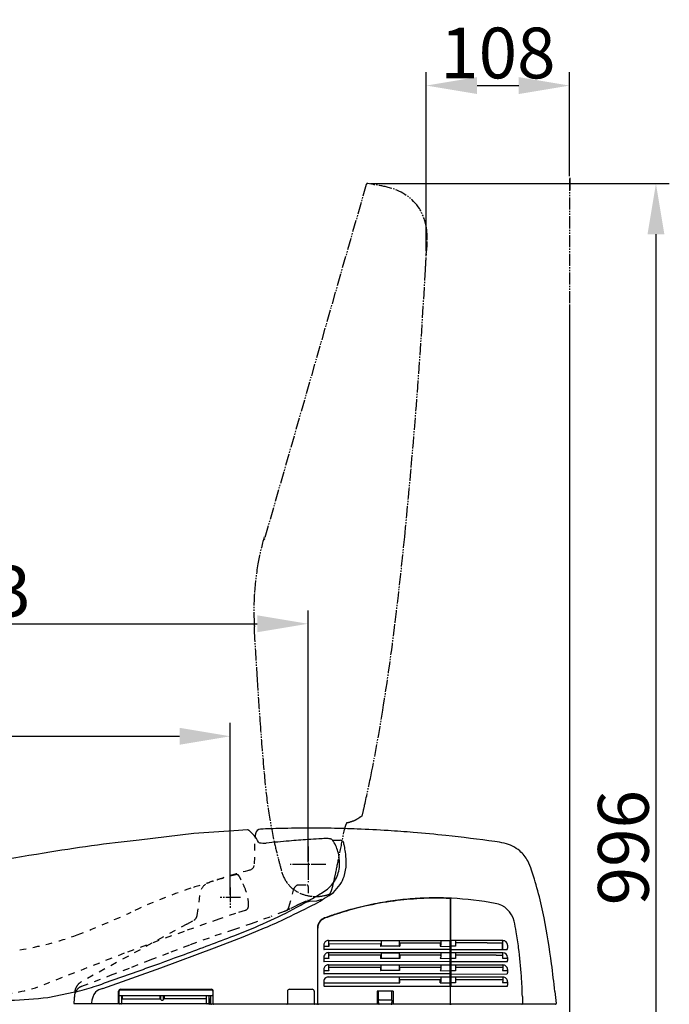
# Model space of a CAD drawing. Units: millimetres. Extents: x 0 to 4200, y 0 to 4200.
# Drawn here: x 2889 to 3375, y 1463 to 2200 of the extents above; entities that cross this region are included whole.
import ezdxf

# ---------------------------------------------------------------- set-up
doc = ezdxf.new("R2010")
doc.units = ezdxf.units.MM
doc.header["$MEASUREMENT"] = 0
for name, pattern in [('CENTER_DASH_DASH', [14, 9, -1, 1, -1, 1, -1]), ('DASH_CENTER', [14, 11, -1, 1, -1]), ('Dashed', [10, 5, -5])]:
    doc.linetypes.add(name, pattern=pattern)
for name, color, linetype in [('1', 7, 'Continuous'), ('4', 7, 'Continuous'), ('Default', 18, 'Continuous')]:
    doc.layers.add(name, color=color, linetype=linetype)
doc.styles.add('Arial', font='txt')
doc.dimstyles.new('Standard (TOTO)', dxfattribs={"dimscale": 2, "dimtxt": 38, "dimasz": 38, "dimexe": 10, "dimexo": 2, "dimgap": 5, "dimtad": 1, "dimtoh": 1, "dimdec": 0, "dimzin": 1, "dimdsep": 46, "dimtxsty": 'Arial', "dimcen": 20, "dimadec": 0, "dimazin": 1, "dimtfac": 1, "dimtdec": 4, "dimtix": 1, "dimtofl": 0, "dimtmove": 1, "dimatfit": 3, "dimfxl": 0, "dimtolj": 1, "dimtzin": 1, "dimarcsym": 0})

# ---------------------------------------------------------------- blocks, each defined once
blk = doc.blocks.new('*D1')
at = {"layer": 'Default', "color": 0, "lineweight": -2}
for p, q in [((2602.8, 1473.04), (2602.8, 1673.51)), ((3046.2, 1544.65), (3046.2, 1673.51)), ((2640.8, 1663.51), (3008.2, 1663.51))]:
    blk.add_line(p, q, dxfattribs=at)
at = {"layer": 'Default', "color": 0}
for points in [[(2640.8, 1669.84), (2640.8, 1657.17), (2602.8, 1663.51)], [(3008.2, 1657.17), (3008.2, 1669.84), (3046.2, 1663.51)]]:
    blk.add_solid(points, dxfattribs=at)
at = {"layer": 'Defpoints', "color": 0}
for p in [(3046.2, 1663.51), (3046.2, 1542.65), (2602.8, 1471.04)]:
    blk.add_point(p, dxfattribs=at)
at = {"layer": 'Default', "color": 0, "insert": (2824.5, 1687.83), "char_height": 38, "attachment_point": 5, "style": 'Arial'}
blk.add_mtext('\\A1;445', dxfattribs=at)
blk = doc.blocks.new('*D2')
at = {"layer": 'Default', "color": 0, "lineweight": -2}
for p, q in [((2602.8, 1473.04), (2602.8, 1757.76)), ((3104.45, 1569.59), (3104.45, 1757.76)), ((2640.8, 1747.76), (3066.45, 1747.76))]:
    blk.add_line(p, q, dxfattribs=at)
at = {"layer": 'Default', "color": 0}
for points in [[(2640.8, 1754.09), (2640.8, 1741.43), (2602.8, 1747.76)], [(3066.45, 1741.43), (3066.45, 1754.09), (3104.45, 1747.76)]]:
    blk.add_solid(points, dxfattribs=at)
at = {"layer": 'Defpoints', "color": 0}
for p in [(3104.45, 1747.76), (3104.45, 1567.59), (2602.8, 1471.04)]:
    blk.add_point(p, dxfattribs=at)
at = {"layer": 'Default', "color": 0, "insert": (2853.63, 1772.18), "char_height": 38, "attachment_point": 5, "style": 'Arial'}
blk.add_mtext('\\A1;503', dxfattribs=at)
blk = doc.blocks.new('*D3')
at = {"layer": 'Default', "color": 0, "lineweight": -2}
for p, q in [((3192.97, 2027.02), (3192.97, 2160.79)), ((3300.14, 2082.88), (3300.14, 2160.79)), ((3230.97, 2150.79), (3262.14, 2150.79))]:
    blk.add_line(p, q, dxfattribs=at)
at = {"layer": 'Default', "color": 0}
for points in [[(3230.97, 2157.13), (3230.97, 2144.46), (3192.97, 2150.79)], [(3262.14, 2144.46), (3262.14, 2157.13), (3300.14, 2150.79)]]:
    blk.add_solid(points, dxfattribs=at)
at = {"layer": 'Defpoints', "color": 0}
for p in [(3300.14, 2150.79), (3300.14, 2080.88), (3192.97, 2025.02)]:
    blk.add_point(p, dxfattribs=at)
at = {"layer": 'Default', "color": 0, "insert": (3246.55, 2175.19), "char_height": 38, "attachment_point": 5, "style": 'Arial'}
blk.add_mtext('\\A1;108', dxfattribs=at)
blk = doc.blocks.new('*D4')
at = {"layer": 'Default', "color": 0, "lineweight": -2}
for p, q in [((3151.19, 2077.43), (3374.91, 2077.43)), ((3364.91, 2039.43), (3364.91, 1120.77)), ((3302.14, 1082.77), (3374.91, 1082.77))]:
    blk.add_line(p, q, dxfattribs=at)
at = {"layer": 'Default', "color": 0}
for points in [[(3371.24, 2039.43), (3358.58, 2039.43), (3364.91, 2077.43)], [(3358.58, 1120.77), (3371.24, 1120.77), (3364.91, 1082.77)]]:
    blk.add_solid(points, dxfattribs=at)
at = {"layer": 'Defpoints', "color": 0}
for p in [(3149.19, 2077.43), (3300.14, 1082.77), (3364.91, 1082.77)]:
    blk.add_point(p, dxfattribs=at)
at = {"layer": 'Default', "color": 0, "insert": (3340.51, 1580.1), "char_height": 38, "attachment_point": 5, "rotation": 90, "style": 'Arial'}
blk.add_mtext('\\A1;996', dxfattribs=at)

msp = doc.modelspace()

# ---------------------------------------------------------------- linework, layer by layer
at = {"layer": '1', "color": 0, "linetype": 'CENTER_DASH_DASH'}
for p, q in [((3300.41, 2081.59), (3300.4, 2072.11)), ((3148.04, 2076.72), (3071.56, 1810.53)), ((3153.07, 2076.67), (3149.19, 2077.43)), ((3143.72, 1603.25), (3145.05, 1604.29))]:
    msp.add_line(p, q, dxfattribs=at)
at = {"layer": '1', "color": 0, "linetype": 'Continuous'}
for p, q in [((3059.19, 1593.49), (3048.9, 1592.78)), ((3060.07, 1593.01), (3059.37, 1593.44)), ((3018.86, 1590.61), (2978.02, 1585.8)), ((3122.67, 1585.79), (3128.41, 1585.79)), ((3110.91, 1540.38), (3114.78, 1541.53)), ((3211.12, 1541.54), (3211.12, 1510.97)), ((3211.16, 1511.08), (3211.16, 1541.53)), ((3211.93, 1542.18), (3211.65, 1542.19)), ((3105.56, 1540.01), (3110.91, 1540.38)), ((3105.56, 1540.01), (3105.56, 1539.94)), ((3055.8, 1513.29), (3071.82, 1520)), ((3111.5, 1519.9), (3111.5, 1463.3)), ((3111.65, 1463.3), (3111.65, 1519.7)), ((3034.41, 1505.11), (3055.8, 1513.29)), ((2994.11, 1490.18), (3034.41, 1505.11)), ((3116.24, 1507.09), (3116.24, 1504.4)), ((3120.03, 1506.16), (3116.54, 1506.17)), ((3119.74, 1510.58), (3119.73, 1506.99)), ((3119.74, 1510.58), (3210.66, 1510.58)), ((3120.03, 1508.02), (3120.03, 1506.16)), ((3158.76, 1507.88), (3120.03, 1508.02)), ((3158.76, 1507.88), (3158.76, 1506.21)), ((3173.03, 1506.23), (3158.76, 1506.21)), ((3159.06, 1510.25), (3159.06, 1507.05)), ((3172.73, 1510.25), (3172.73, 1507.07)), ((3173.03, 1508.58), (3173.03, 1506.23)), ((3173.03, 1508.58), (3173.04, 1508.58)), ((3203.47, 1508.58), (3173.04, 1508.58)), ((3203.47, 1508.58), (3203.47, 1506.33)), ((3203.47, 1506.33), (3210.66, 1506.17)), ((3203.77, 1510.24), (3203.77, 1507.18)), ((3210.66, 1510.26), (3210.66, 1476.41)), ((3211.62, 1476.34), (3211.64, 1510.15)), ((3250.35, 1510.47), (3211.63, 1510.47)), ((3214.71, 1506.26), (3211.64, 1506.24)), ((3214.72, 1510.47), (3214.71, 1506.26)), ((3238.62, 1508.74), (3214.71, 1508.75)), ((3238.62, 1508.74), (3249.99, 1508.71)), ((3249.99, 1510.1), (3250.35, 1510.47)), ((3249.99, 1510.1), (3249.99, 1508.71)), ((3250.03, 1508.47), (3250.03, 1503.89)), ((3250.03, 1503.89), (3250.03, 1508.47)), ((3253.84, 1506.98), (3253.84, 1504.89)), ((3116.24, 1497.99), (3116.24, 1495.31)), ((3210.67, 1503.82), (3116.54, 1503.74)), ((3120.03, 1497.06), (3116.54, 1497.07)), ((3119.74, 1501.48), (3119.73, 1497.89)), ((3119.74, 1501.48), (3210.66, 1501.48)), ((3120.03, 1497.06), (3120.03, 1499.48)), ((3158.76, 1499.47), (3120.03, 1499.48)), ((3158.76, 1499.47), (3158.76, 1497.11)), ((3173.03, 1497.13), (3158.76, 1497.11)), ((3159.06, 1501.16), (3159.06, 1497.95)), ((3172.73, 1501.15), (3172.73, 1497.97)), ((3173.03, 1499.49), (3173.03, 1497.13)), ((3173.03, 1499.49), (3173.04, 1499.49)), ((3203.47, 1499.49), (3173.04, 1499.49)), ((3203.47, 1497.23), (3210.66, 1497.07)), ((3203.77, 1501.14), (3203.77, 1498.08)), ((3211.63, 1503.71), (3242.94, 1503.77)), ((3214.71, 1497.09), (3211.63, 1497.07)), ((3244.3, 1501.37), (3211.64, 1501.37)), ((3214.72, 1501.37), (3214.71, 1497.09)), ((3245.35, 1499.64), (3214.71, 1499.65)), ((3242.94, 1503.77), (3250.03, 1503.89)), ((3250.34, 1501.37), (3244.3, 1501.37)), ((3245.35, 1499.64), (3250.03, 1499.63)), ((3250.07, 1503.9), (3250.03, 1503.89)), ((3250.03, 1501.03), (3250.05, 1497.25)), ((3250.05, 1497.25), (3253.54, 1497.32)), ((3250.12, 1503.9), (3250.07, 1503.9)), ((3250.12, 1503.9), (3253.51, 1503.9)), ((3253.84, 1497.87), (3253.84, 1495.5)), ((2950.81, 1474.63), (2994.11, 1490.18)), ((3210.66, 1494.72), (3116.54, 1494.65)), ((3119.72, 1492.37), (3210.66, 1492.37)), ((3119.72, 1492.37), (3119.72, 1488.78)), ((3158.74, 1490.36), (3120.02, 1490.37)), ((3120.02, 1487.95), (3120.02, 1490.37)), ((3158.74, 1490.36), (3158.74, 1488)), ((3159.04, 1492.04), (3159.04, 1488.84)), ((3172.72, 1492.04), (3172.72, 1488.86)), ((3173.02, 1490.38), (3173.02, 1488.02)), ((3173.02, 1490.38), (3173.02, 1490.38)), ((3203.46, 1490.38), (3173.02, 1490.38)), ((3203.76, 1492.03), (3203.76, 1488.97)), ((3249.39, 1494.64), (3211.63, 1494.58)), ((3211.63, 1492.26), (3228.85, 1492.26)), ((3214.72, 1492.26), (3214.71, 1487.94)), ((3214.71, 1490.55), (3250.35, 1490.54)), ((3228.85, 1492.26), (3250.35, 1492.26)), ((3253.54, 1494.71), (3249.39, 1494.64)), ((3250.35, 1492.26), (3250.35, 1488.92)), ((3116.23, 1488.88), (3116.23, 1486.2)), ((3120.02, 1487.95), (3116.52, 1487.96)), ((3210.65, 1485.61), (3116.52, 1485.54)), ((3119.73, 1483.27), (3210.66, 1483.27)), ((3173.02, 1488.02), (3158.74, 1488)), ((3172.73, 1483.27), (3172.73, 1479.64)), ((3203.46, 1488.12), (3210.64, 1487.96)), ((3203.77, 1483.27), (3203.77, 1479.68)), ((3250.35, 1483.16), (3211.62, 1483.16)), ((3214.71, 1487.94), (3211.63, 1487.92)), ((3211.63, 1485.46), (3253.54, 1485.52)), ((3214.72, 1483.16), (3214.72, 1478.8)), ((3250.05, 1488.05), (3253.54, 1488.06)), ((3250.35, 1483.16), (3250.35, 1479.77)), ((3253.84, 1488.77), (3253.84, 1486.23)), ((3116.24, 1479.78), (3116.24, 1477.07)), ((3116.54, 1478.8), (3141.15, 1478.8)), ((3116.54, 1476.41), (3210.66, 1476.41)), ((3141.15, 1478.8), (3167.22, 1478.81)), ((3167.22, 1478.81), (3173.03, 1478.81)), ((3173.03, 1478.81), (3173.03, 1481.27)), ((3173.03, 1481.27), (3203.47, 1481.27)), ((3203.47, 1478.84), (3203.47, 1481.27)), ((3203.47, 1478.84), (3210.66, 1478.84)), ((3211.16, 1463.3), (3211.16, 1476.12)), ((3214.72, 1478.8), (3211.63, 1478.79)), ((3211.63, 1476.34), (3253.54, 1476.4)), ((3214.72, 1481.45), (3250.35, 1481.46)), ((3253.54, 1478.91), (3250.05, 1478.91)), ((3253.84, 1479.66), (3253.84, 1477.1)), ((2909.64, 1467.97), (2929.71, 1472.02)), ((2929.69, 1471.82), (2928.99, 1463.84)), ((2929.6, 1470.11), (2929.27, 1466.97)), ((2929.71, 1472.02), (2930.44, 1472.16)), ((2930.44, 1472.16), (2933.41, 1472.76)), ((2962.53, 1463.79), (2962.53, 1472.57)), ((2962.83, 1472.58), (2962.83, 1469.88)), ((2962.83, 1469.59), (2962.83, 1463.6)), ((2963.33, 1469.38), (3032.7, 1469.38)), ((2963.83, 1473.58), (3032.2, 1473.58)), ((2964.04, 1474.08), (3032, 1474.08)), ((2964.83, 1469.38), (2964.83, 1463.6)), ((2965.33, 1469.38), (2965.33, 1466.79)), ((2993.77, 1467.29), (2993.77, 1469.38)), ((2994.27, 1466.29), (2994.27, 1469.38)), ((2996.27, 1466.29), (2996.27, 1469.38)), ((2996.77, 1469.38), (2996.77, 1467.29)), ((3028.51, 1463.6), (3028.51, 1469.38)), ((3030.5, 1463.6), (3030.5, 1469.38)), ((3031.69, 1463.3), (3031.69, 1469.38)), ((3033.2, 1472.58), (3033.2, 1469.88)), ((3033.5, 1463.3), (3033.5, 1472.58)), ((3088.99, 1472.58), (3088.99, 1463.3)), ((3090.49, 1474.08), (3107.56, 1474.08)), ((3109.05, 1472.7), (3109.05, 1463.3)), ((3156.06, 1472.68), (3156.06, 1462.8)), ((3168.04, 1472.68), (3156.06, 1472.68)), ((3157.06, 1466.69), (3157.06, 1472.68)), ((3167.04, 1466.69), (3167.04, 1472.68)), ((3168.04, 1472.68), (3168.04, 1462.8)), ((3264.87, 1468.54), (3264.92, 1463.3)), ((3289.2, 1472.32), (3290.16, 1463.35)), ((2929.49, 1463.3), (2962.03, 1463.3)), ((3030, 1463.1), (2963.33, 1463.1)), ((3027.21, 1463.1), (2963.33, 1463.1)), ((2965.33, 1466.79), (2994.27, 1466.79)), ((2994.77, 1465.94), (2995.77, 1465.94)), ((3028.51, 1466.79), (2996.31, 1466.79)), ((3030.7, 1466.79), (3031.69, 1466.79)), ((3030.7, 1466.79), (3030.7, 1463.3)), ((3289.66, 1462.8), (3031.2, 1462.8)), ((3167.49, 1465.81), (3156.91, 1465.81)), ((3157.21, 1464.21), (3157.21, 1463.29)), ((3157.56, 1466.19), (3166.54, 1466.19)), ((3167.19, 1463.29), (3167.19, 1464.21))]:
    msp.add_line(p, q, dxfattribs=at)
at = {"layer": '1', "color": 0, "linetype": 'Dashed'}
for p, q in [((3064.37, 1568), (3064.77, 1587.29)), ((3090.15, 1535.6), (3093.79, 1549.17)), ((3097.65, 1552.13), (3103.56, 1552.13)), ((3104.56, 1551.13), (3104.56, 1540.93)), ((3021.39, 1529.38), (3023.8, 1546.56)), ((3095.95, 1536.82), (3091.04, 1534.45)), ((3101.74, 1539.42), (3098.99, 1538.21)), ((3104.6, 1540.77), (3104.56, 1540.93)), ((3037.58, 1526.52), (3011.57, 1517.4)), ((3050.2, 1530.83), (3037.58, 1526.52)), ((3057.24, 1533.05), (3050.2, 1530.83)), ((3062, 1523.39), (3076.6, 1528.54)), ((3086.54, 1532.39), (3076.6, 1528.54)), ((3013.74, 1522.91), (2934.84, 1479.71)), ((3013.74, 1522.91), (3018.84, 1525.7)), ((3048.74, 1518.77), (3062, 1523.39)), ((3011.57, 1517.4), (2966.81, 1500.97)), ((3016.41, 1507.56), (3034.85, 1514.22)), ((3034.85, 1514.22), (3048.74, 1518.77)), ((3001.95, 1502.03), (3016.41, 1507.56)), ((2966.81, 1500.97), (2910.12, 1478.78)), ((2986.3, 1495.99), (3001.95, 1502.03)), ((2956.62, 1484.56), (2972.56, 1490.7)), ((2972.56, 1490.7), (2986.3, 1495.99)), ((2944.46, 1479.89), (2956.62, 1484.56)), ((2935.1, 1476.31), (2944.46, 1479.89))]:
    msp.add_line(p, q, dxfattribs=at)
at = {"layer": '1', "color": 0, "linetype": 'DASH_CENTER'}
for p, q in [((3104.45, 1580.99), (3104.45, 1554.2)), ((3117.85, 1567.59), (3091.06, 1567.59)), ((3046.2, 1550.33), (3046.2, 1534.96)), ((3046.2, 1550.33), (3046.2, 1534.96)), ((3053.89, 1542.65), (3038.52, 1542.65))]:
    msp.add_line(p, q, dxfattribs=at)
at = {"layer": '1', "color": 0, "linetype": 'CENTER_DASH_DASH'}
for centre, radius, start, end in [((3149, 2076.45), 0.998, 78.94907, 163.97274), ((3144.76, 2001.9), 75.23, 73.51835, 83.65744), ((3156.68, 2037.69), 37.55, 34.00894, 75.47694), ((3153.03, 2037.86), 40.54, 7.86685, 30.91821), ((3122.15, 2035.06), 71.53, 0.36134, 6.70504), ((3122.15, 2035.06), 71.53, 351.93778, 0.36134), ((418.8, 2163.76), 2777.64, 356.89106, 357.13697), ((-1403.05, 2269.91), 4602.57, 354.95383, 356.80169), ((-684.85, 2202.21), 3881.2, 354.24425, 355.01673), ((3263.49, 1757.83), 199.62, 163.97003, 169.55818), ((486.56, 2079.74), 2703.42, 352.97211, 354.33688), ((3263.49, 1757.83), 199.62, 169.55825, 176.37632), ((3263.5, 1757.83), 199.63, 176.37643, 181.79671), ((3263.43, 1757.83), 199.56, 181.79659, 183.47028), ((1466.7, 1955.25), 1715.41, 350.86911, 353.09344), ((3103.23, 1741.25), 39.25, 173.42234, 177.13753), ((12370.8, 2291.03), 9322.88, 183.368691, 183.593795), ((6054.67, 1894.43), 2994.31, 183.59554, 184.19791), ((1956.03, 1875.56), 1219.64, 348.61108, 350.91776), ((5100.35, 1819.08), 2037.04, 184.04903, 185.16285), ((3464.83, 1666.89), 394.49, 184.52455, 188.42356), ((2125.27, 1841.29), 1046.96, 347.34231, 348.62037), ((3439.91, 1663.22), 369.3, 188.42607, 192.28034), ((2171.45, 1830.9), 999.63, 346.89735, 347.34362), ((3127.75, 1626.98), 28.8, 284.76558, 294.56747), ((3133.13, 1615.99), 16.57, 293.44076, 309.73215), ((-3607.23, 2912.43), 6866.75, 348.781108, 348.927207), ((3150.46, 1590.54), 19.03, 163.68469, 170.66401), ((3144.01, 1592.71), 12.24, 153.70466, 164.9733), ((3135.61, 1596.87), 2.86, 139.07691, 153.82091), ((3126.8, 1630.47), 32.42, 281.84538, 284.81482), ((3439.91, 1663.22), 369.3, 192.28034, 194.38935), ((3439.91, 1663.22), 369.3, 194.38934, 195.99491), ((1965.1, 1810.84), 1186.58, 347.92436, 348.60696), ((3108.13, 1568.11), 24.15, 195.99488, 221.95535), ((2451.45, 1706.51), 689.17, 347.26268, 347.94774), ((3108.13, 1568.11), 24.15, 221.9553, 247.41032), ((3102.77, 1554.54), 20.34, 341.07454, 347.0143), ((2626.91, 1667.21), 509.36, 346.69299, 347.22269), ((3110.35, 1573.46), 29.94, 247.41029, 265.86114), ((3110.35, 1573.46), 29.94, 265.86065, 284.01233), ((3112.67, 1565.71), 21.87, 283.02317, 290.34999), ((3119.78, 1546.56), 1.44, 290.22988, 343.60824), ((3119.4, 1547.58), 2.27, 321.06634, 330.37633), ((3112.34, 1551.26), 10.23, 331.96809, 341.05373)]:
    msp.add_arc(centre, radius, start, end, dxfattribs=at)
at = {"layer": '1', "color": 0, "linetype": 'Continuous'}
for centre, radius, start, end in [((3208.78, -832.39), 2430.43, 93.77172, 94.48158), ((3059.18, 1593.15), 0.341, 56.50012, 87.65624), ((3034.37, 1560.87), 41.15, 47.50465, 51.35386), ((3069.05, 1589.95), 3.99, 92.3394, 172.23114), ((3107.24, 657.24), 937.48, 91.4174, 92.34413), ((3106.57, 687.21), 907.51, 90.08964, 91.42216), ((3106.54, 699.44), 895.28, 89.02011, 90.08898), ((3106.38, 693.22), 901.49, 87.779, 89.01679), ((3105.05, 662.69), 932.06, 86.34907, 87.76967), ((3101.23, 605.4), 989.47, 85.24566, 86.33974), ((3088.11, 532.98), 1058.56, 95.96982, 99.86604), ((3051.79, 1579.15), 15.92, 39.63569, 49.3011), ((3016.29, 1554.06), 59.35, 30.61218, 36.4235), ((3114, 1583.44), 49.41, 171.79377, 174.67471), ((3186.23, 402.37), 1186.58, 93.95436, 94.63696), ((3152.2, 898.62), 689.17, 93.29268, 93.97774), ((3141.52, 1078.11), 509.36, 92.72299, 93.25269), ((3118.4, 1566.58), 20.34, 87.10454, 93.0443), ((3118.91, 1576.68), 10.23, 77.99809, 87.08373), ((3120.51, 1584.48), 2.27, 67.09869, 76.40633), ((3121.37, 1585.13), 1.43, 35.99492, 89.37745), ((3104.96, 1572.96), 21.87, 29.19098, 36.51779), ((3127.54, 1581.11), 4.76, 55.96663, 79.42382), ((3092.92, 510.77), 1084.47, 83.92622, 85.22244), ((3070.96, 315.22), 1281.25, 82.2234, 83.87515), ((3068.57, 1585.33), 1.59, 221.06063, 252.54527), ((3071.53, 1599.11), 15.67, 257.31868, 275.92305), ((3160.16, 715.61), 872.25, 94.59396, 95.72541), ((3098.13, 1568.64), 29.94, 11.89065, 30.04233), ((3129.27, 1583.45), 1.86, 22.99247, 59.71961), ((3058.81, 1565.31), 74.59, 12.41354, 14.6548), ((-121.62, 1029.56), 3299.74, 9.54504, 9.62628), ((3236.11, 1518.13), 67.06, 76.89293, 82.96497), ((3244.85, 1555.94), 28.25, 50.1421, 76.75553), ((3255.19, -696.8), 2299.25, 98.71675, 100.9974), ((3098.13, 1568.64), 29.94, 353.44029, 11.89114), ((3061.44, 1568.28), 71.5, 1.55231, 6.78828), ((3246.3, 1558.15), 25.62, 28.16937, 49.46451), ((3103.88, 1567.98), 24.15, 327.98529, 353.44032), ((3106.11, 1567.81), 26.89, 339.84386, 0.06947), ((3080.4, 1567.03), 52.6, 0.87638, 3.46686), ((3226.33, 1548.31), 47.88, 18.07289, 27.27419), ((3105.33, 1567.19), 27.42, 327.70409, 341.61263), ((2981.08, 1467.84), 306, 11.27199, 18.15115), ((3103.88, 1567.98), 24.15, 302.02488, 327.98534), ((3070.8, 1595.11), 71.72, 317.29535, 323.58362), ((2920.85, 1860.6), 369.3, 298.31034, 300.41935), ((2920.85, 1860.59), 369.3, 300.41934, 302.02491), ((2979.91, 1762.65), 259.52, 300.09068, 303.59377), ((3200.55, 1301.7), 240.55, 92.92739, 97.58776), ((3200.46, 1302.75), 239.74, 93.31845, 96.89806), ((3200.47, 1302.61), 239.88, 90.09732, 93.31842), ((3200.46, 1302.72), 239.53, 87.55421, 92.91777), ((3200.63, 1343.91), 198.59, 86.82032, 90.16472), ((3210.68, 1541.59), 0.447, 353.92496, 89.66142), ((3211.81, 1541.56), 0.648, 104.45879, 182.42331), ((3200.64, 1302.7), 239.74, 79.42845, 87.30072), ((2920.85, 1860.6), 369.3, 294.45607, 298.31034), ((1989.9, 3787.35), 2512.72, 295.92973, 296.47345), ((3106.92, 1504.25), 35.73, 94.41954, 94.83105), ((3104.28, 1554.53), 14.65, 269.53362, 275.00306), ((3105.79, 1541.02), 1.22, 213.1645, 217.98885), ((3105.64, 1541.08), 1.14, 224.94513, 266.23003), ((3200.45, 1302.78), 239.71, 104.76393, 107.96387), ((3200.46, 1302.7), 239.55, 102.88407, 106.81374), ((3200.46, 1302.75), 239.74, 100.63498, 104.76414), ((3200.46, 1302.7), 239.55, 97.59753, 102.88397), ((3200.46, 1302.75), 239.75, 96.89808, 100.63498), ((3241.33, 1520.71), 17.97, 14.24517, 79.42847), ((2972.27, 1763.32), 262.9, 292.25121, 296.2717), ((3119.63, 1519.7), 7.98, 110.42936, 180.00005), ((3119.49, 1519.89), 8, 109.42748, 137.95788), ((3200.43, 1302.83), 239.66, 107.96321, 110.4151), ((3200.46, 1302.71), 239.53, 106.81375, 110.42947), ((2752.61, 1424.49), 538.53, 7.3188, 11.04344), ((2910.44, 1883.53), 394.49, 290.55455, 294.45356), ((3119.48, 1519.9), 7.98, 159.62417, 179.99999), ((3119.48, 1519.9), 7.98, 137.96191, 159.62418), ((3077.02, 1486.55), 185.77, 9.41641, 11.98768), ((2312.54, 3413.43), 2037.04, 290.07903, 291.19285), ((2946.09, 1462.8), 318.83, 7.62261, 9.77726), ((3119.73, 1507.09), 3.49, 152.2383, 179.99997), ((3116.43, 1506.39), 0.189, 182.64319, 242.56625), ((3117.42, 1504.38), 1.18, 178.82882, 198.86555), ((3116.53, 1506.54), 0.368, 238.93822, 271.08684), ((3119.73, 1507.09), 3.49, 110.79701, 152.23823), ((3119.73, 1507.1), 3.48, 89.91452, 110.81785), ((3120.91, 1508.65), 1.18, 179.38766, 195.32291), ((3120.97, 1506.98), 1.23, 179.51638, 202.53141), ((3120.5, 1508.54), 0.753, 195.61013, 213.1147), ((3122.08, 1507.6), 2.51, 205.83341, 215.06723), ((3120.05, 1508.23), 0.207, 210.15871, 265.30882), ((3158.73, 1508.13), 0.247, 276.70099, 344.17171), ((3156.68, 1507.67), 2.54, 324.93339, 333.91899), ((3157.92, 1507.01), 1.14, 336.00064, 1.84777), ((3158.02, 1508.49), 1.04, 335.70637, 1.69116), ((3165.53, 15.64), 1494.63, 89.72395, 90.24814), ((3173.03, 1508.88), 0.299, 179.99827, 269.63329), ((3174.22, 1507.06), 1.48, 179.96032, 188.77552), ((3173.68, 1506.97), 0.938, 187.80552, 205.70013), ((3174.98, 1507.62), 2.39, 206.26327, 215.44845), ((3203.47, 1508.88), 0.3, 269.2083, 359.9906), ((3201.45, 1507.78), 2.49, 324.22483, 333.00375), ((3202.64, 1507.13), 1.14, 335.02, 2.48883), ((3210.67, 1511.04), 0.457, 268.56288, 351.48353), ((3211.76, 1511.06), 0.601, 177.84526, 257.27766), ((3250.71, 1508.71), 0.72, 180.26554, 199.31609), ((3250.35, 1506.98), 3.49, 359.99994, 90.00006), ((3252.97, 1504.46), 0.819, 325.62056, 348.6001), ((3251.55, 1504.87), 2.3, 345.51498, 0.50796), ((2946.09, 1462.8), 318.83, 3.77357, 7.62263), ((1976.59, 4309.84), 2994.31, 289.62554, 290.22791), ((3119.73, 1497.99), 3.49, 152.2383, 179.99997), ((3116.43, 1497.29), 0.189, 182.64319, 242.56625), ((3116.77, 1504.13), 0.482, 196.48743, 222.89064), ((3116.53, 1497.44), 0.368, 238.93822, 271.08684), ((3116.54, 1503.91), 0.168, 219.34376, 268.82607), ((3119.73, 1497.99), 3.49, 110.79701, 152.23823), ((3119.73, 1498), 3.48, 89.91452, 110.81785), ((3120.03, 1499.78), 0.299, 184.72392, 269.91819), ((3120.97, 1497.88), 1.23, 179.51638, 202.53141), ((3122.08, 1498.5), 2.51, 205.83341, 215.06723), ((3158.76, 1499.76), 0.291, 270.0814, 324.11382), ((3156.68, 1498.57), 2.54, 324.93339, 333.91899), ((3157.92, 1497.91), 1.14, 336.00064, 1.84777), ((3158.75, 1499.78), 0.308, 322.10566, 359.68959), ((3165.53, 6.55), 1494.63, 89.72395, 90.24814), ((3173.03, 1499.79), 0.299, 179.99827, 269.63329), ((3174.22, 1497.97), 1.48, 179.96032, 188.77552), ((3173.68, 1497.87), 0.938, 187.80552, 205.70013), ((3174.98, 1498.52), 2.39, 206.26327, 215.44845), ((3203.47, 1499.79), 0.3, 269.2083, 359.9906), ((3201.45, 1498.69), 2.49, 324.22483, 333.00375), ((3202.64, 1498.04), 1.14, 335.02, 2.48883), ((3250.35, 1497.87), 3.49, 0.24925, 90.11575), ((3253.49, 1504.02), 0.129, 275.63566, 306.07091), ((3253.57, 1497.6), 0.286, 264.66977, 345.21391), ((3253.38, 1504.17), 0.313, 306.53257, 325.64965), ((-148.73, 10270.86), 9322.88, 289.398532, 289.623795), ((3119.72, 1488.88), 3.49, 152.2383, 179.99997), ((3117.42, 1495.28), 1.18, 178.82882, 198.86555), ((3116.77, 1495.04), 0.482, 196.48743, 222.89064), ((3116.54, 1494.82), 0.168, 219.34376, 268.82607), ((3119.72, 1488.88), 3.49, 110.79701, 152.23823), ((3119.72, 1488.89), 3.48, 89.91452, 110.81785), ((3120.02, 1490.67), 0.299, 184.72392, 269.91819), ((3158.74, 1490.65), 0.291, 270.0814, 324.11382), ((3158.74, 1490.67), 0.308, 322.10566, 359.68959), ((3165.52, -2.57), 1494.63, 89.72395, 90.24814), ((3173.02, 1490.68), 0.299, 179.99827, 269.63329), ((3203.46, 1490.68), 0.3, 269.2083, 359.9906), ((3250.35, 1488.77), 3.49, 49.84074, 89.94845), ((3250.35, 1488.77), 3.49, 359.99991, 49.84055), ((3253.49, 1494.93), 0.232, 282.75738, 334.09868), ((3252.37, 1495.47), 1.47, 334.24404, 0.98065), ((2270.02, 1362.79), 1025.05, 6.13383, 7.30308), ((3116.41, 1488.18), 0.189, 182.64319, 242.56625), ((3117.41, 1486.17), 1.18, 178.82882, 198.86555), ((3119.73, 1479.78), 3.49, 127.08601, 180.00017), ((3116.75, 1485.93), 0.482, 196.48743, 222.89064), ((3116.52, 1488.33), 0.368, 238.93822, 271.08684), ((3116.53, 1485.7), 0.168, 219.34376, 268.82607), ((3119.73, 1479.78), 3.49, 89.99972, 127.08646), ((3120.95, 1488.77), 1.23, 179.51638, 202.53141), ((3122.07, 1489.39), 2.51, 205.83341, 215.06723), ((3156.66, 1489.46), 2.54, 324.93339, 333.91899), ((3157.91, 1488.8), 1.14, 336.00064, 1.84777), ((3174.2, 1488.86), 1.48, 179.96032, 188.77552), ((3173.67, 1488.76), 0.938, 187.80552, 205.70013), ((3174.96, 1489.41), 2.39, 206.26327, 215.44845), ((3201.44, 1489.57), 2.49, 324.22483, 333.00375), ((3202.62, 1488.92), 1.14, 335.02, 2.48883), ((3247.92, 1489.54), 2.59, 325.00485, 333.4899), ((3249.11, 1488.88), 1.24, 336.07935, 1.73008), ((3250.35, 1479.66), 3.49, 44.98658, 89.97303), ((3250.35, 1479.66), 3.49, 0.00001, 44.98685), ((3253.55, 1488.44), 0.385, 269.0746, 297.89142), ((3253.53, 1485.68), 0.16, 272.62361, 311.47247), ((3253.34, 1485.89), 0.447, 312.86264, 336.7519), ((3253.64, 1488.29), 0.206, 295.79335, 354.91019), ((3252.61, 1486.19), 1.23, 337.11626, 1.86963), ((2946.09, 1462.8), 318.83, 1.03266, 3.77359), ((2877.11, 1678.5), 213.3, 285.30395, 289.337), ((3116.42, 1479.02), 0.178, 181.82899, 232.17815), ((3117.27, 1477.03), 1.03, 177.66864, 206.38691), ((3116.54, 1479.18), 0.376, 232.72933, 270.4748), ((3116.6, 1476.69), 0.279, 205.38886, 257.68541), ((3173.03, 1481.57), 0.299, 179.99881, 269.91069), ((3173.78, 1479.59), 1.05, 177.62618, 204.47563), ((3175.06, 1480.24), 2.48, 205.87543, 215.22604), ((3203.47, 1481.57), 0.299, 269.99885, 0.00141), ((3201.39, 1480.31), 2.55, 324.90299, 333.91119), ((3202.63, 1479.65), 1.15, 336.17583, 1.62495), ((3210.65, 1475.83), 0.58, 29.11654, 88.98491), ((3211.84, 1475.31), 1.06, 102.00161, 130.40038), ((3247.96, 1480.37), 2.55, 324.93176, 333.64304), ((3249.15, 1479.73), 1.2, 335.98769, 1.85689), ((3253.55, 1479.3), 0.392, 269.49041, 297.2019), ((3253.53, 1476.59), 0.189, 274.98233, 322.64176), ((3253.12, 1476.89), 0.697, 322.94296, 346.04525), ((3253.63, 1479.14), 0.21, 295.78066, 354.24634), ((3252.48, 1477.08), 1.37, 344.93226, 0.7906), ((2862.53, 1897.33), 431.93, 272.46877, 276.26225), ((2941.36, 1466.52), 12.29, 152.65728, 163.0216), ((2939.63, 1470.96), 9.98, 173.89589, 174.99976), ((2955.99, 1463.42), 13.63, 141.83234, 178.20066), ((2954.63, 1460.2), 14.93, 104.81557, 128.77185), ((2964.03, 1472.58), 1.5, 89.86595, 180.0905), ((2963.84, 1472.57), 1, 90.3148, 179.68542), ((2963.35, 1469.9), 0.514, 181.63783, 268.36217), ((3032, 1472.58), 1.5, 359.99983, 90.00011), ((3032.19, 1472.56), 1.01, 0.79804, 89.20174), ((3032.67, 1469.91), 0.525, 272.8114, 357.1886), ((3090.49, 1472.58), 1.5, 89.99956, 180.00044), ((3107.56, 1472.58), 1.5, 4.48359, 89.99968), ((2929.49, 1463.79), 0.498, 174.89077, 270.01841), ((2962.03, 1463.79), 0.499, 269.805, 360), ((2963.35, 1463.62), 0.521, 182.37055, 267.61591), ((2964.31, 1463.61), 0.518, 272.07571, 357.91063), ((2994.37, 1467.38), 0.605, 188.46164, 256.35495), ((2994.74, 1466.42), 0.481, 195.2889, 274.18226), ((2995.8, 1466.42), 0.481, 265.81774, 344.7111), ((2996.17, 1467.38), 0.605, 283.64505, 351.53836), ((3029.03, 1463.61), 0.518, 182.08937, 267.92429), ((3029.98, 1463.62), 0.521, 272.38409, 357.62945), ((3031.21, 1463.31), 0.51, 181.21625, 268.77564), ((3032.21, 1463.32), 0.522, 182.42098, 267.57028), ((3034, 1463.3), 0.499, 180, 270), ((3088.49, 1463.3), 0.499, 269.99991, 359.99991), ((3109.56, 1463.3), 0.506, 180.73505, 269.7856), ((3111, 1463.3), 0.499, 270.00009, 359.99973), ((3112.15, 1463.3), 0.499, 180, 270), ((3233.13, 1494.15), 81.31, 200.39564, 200.69376), ((3157.56, 1466.69), 0.499, 180, 270), ((3152.83, 1464.27), 4.38, 359.13946, 15.10625), ((3157.71, 1463.3), 0.499, 180.14202, 270), ((3166.54, 1466.69), 0.499, 270, 0), ((3166.69, 1463.3), 0.499, 270, 359.85798), ((3171.58, 1464.27), 4.38, 164.89375, 180.86054), ((3091.28, 1494.15), 81.31, 339.30624, 339.60436), ((3210.66, 1463.3), 0.499, 269.99978, 0.00099), ((3211.62, 1463.3), 0.499, 197.26101, 270.0008), ((3264.46, 1463.26), 0.466, 272.345, 4.19479), ((3289.66, 1463.3), 0.499, 270, 6.00736)]:
    msp.add_arc(centre, radius, start, end, dxfattribs=at)
at = {"layer": '1', "color": 0, "linetype": 'Dashed'}
for centre, radius, start, end in [((3081.75, 1586.94), 16.97, 176.33731, 178.80107), ((3222.57, 970.75), 614.25, 105.2803, 107.90755), ((3059.38, 1568.11), 4.99, 285.2466, 358.8), ((3205.95, 985.33), 595.18, 105.14156, 106.89649), ((3051.01, 1557.92), 2, 61.15821, 105.13911), ((3051.01, 1557.92), 2, 30.01497, 61.15786), ((2992.64, 1524.27), 69.36, 27.25296, 29.96583), ((2992.64, 1524.27), 69.37, 20.4071, 27.25302), ((3146.99, 1158.66), 412.14, 108.43952, 115.12859), ((3293.2, 705.47), 888.32, 107.03471, 108.14012), ((3031.74, 1545.64), 8, 120.66232, 173.40963), ((3042.93, 1526.76), 29.94, 107.94114, 120.64121), ((3023.04, 1535.58), 36.93, 2.17738, 20.40745), ((3097.71, 1548.05), 4.08, 90.92841, 164.07362), ((3103.51, 1551.08), 1.05, 2.74131, 87.26435), ((3055.96, 1536.83), 3.99, 288.70884, 2.25013), ((3055.13, 1607.09), 81.03, 292.80224, 296.30078), ((3086.02, 1536.81), 4.3, 312.5094, 343.70992), ((3148.64, 1425.3), 123.35, 113.73489, 115.28698), ((3103.18, 1536.62), 3.16, 96.48064, 117.25715), ((3106.92, 1504.25), 35.73, 94.83105, 96.57524), ((3105.79, 1541.02), 1.22, 191.89539, 213.1645), ((2695.72, 2129.14), 658.14, 291.00676, 294.81866), ((3016.44, 1530.08), 4.99, 298.70048, 351.9997), ((2847.58, 1749.54), 249.39, 279.45068, 289.70115), ((2861.45, 1598.87), 129.58, 277.26983, 292.0624), ((2939.63, 1470.96), 9.98, 146.85024, 173.89589), ((2936.24, 1470.18), 6, 114.65115, 146.87285), ((2939.64, 1470.95), 9.98, 118.70195, 146.84805), ((2940.64, 1463.59), 13.88, 113.53389, 119.83106), ((2941.36, 1466.52), 12.29, 145.63893, 152.65728)]:
    msp.add_arc(centre, radius, start, end, dxfattribs=at)
at = {"layer": '4', "color": 0, "linetype": 'CENTER_DASH_DASH'}
for p, q in [((3300.14, 2080.88), (3300.14, 1986.06)), ((3300.14, 2080.88), (3300.14, 1082.77)), ((3300.14, 1986.06), (3300.14, 1082.77))]:
    msp.add_line(p, q, dxfattribs=at)
at = {"layer": 'Default', "color": 0}
for p in [(3192.97, 2024.21), (3104.45, 1567.59)]:
    msp.add_point(p, dxfattribs=at)

# ---------------------------------------------------------------- dimensions: what is measured, and where the dimension line sits
for base, p1, p2, text, picture, middle in [((3300.14, 2150.79), (3192.97, 2025.02), (3300.14, 2080.88), '108', '*D3', (3246.55, 2175.19)), ((3104.45, 1747.76), (2602.8, 1471.04), (3104.45, 1567.59), '503', '*D2', (2853.63, 1772.18)), ((3046.2, 1663.51), (2602.8, 1471.04), (3046.2, 1542.65), '445', '*D1', (2824.5, 1687.83))]:
    dim = msp.add_linear_dim(base=base, p1=p1, p2=p2, text=text, dimstyle='Standard (TOTO)', override={"dimscale": 1, "dimtxt": 38, "dimasz": 38, "dimexe": 10, "dimexo": 2, "dimgap": 5, "dimtad": 1, "dimtih": 0, "dimdec": 0, "dimzin": 1, "dimtxsty": 'Arial', "dimsah": 0, "dimcen": 20, "dimazin": 1, "dimtix": 0, "dimtmove": 0, "dimtzin": 1}, dxfattribs=at)
    dim.commit()
    dim.dimension.update_dxf_attribs({"geometry": picture, "text_midpoint": middle})
dim = msp.add_linear_dim(base=(3364.91, 1082.77), p1=(3149.19, 2077.43), p2=(3300.14, 1082.77), angle=90, text='996', dimstyle='Standard (TOTO)', override={"dimscale": 1, "dimtxt": 38, "dimasz": 38, "dimexe": 10, "dimexo": 2, "dimgap": 5, "dimtad": 1, "dimtih": 0, "dimdec": 0, "dimzin": 1, "dimtxsty": 'Arial', "dimsah": 0, "dimcen": 20, "dimazin": 1, "dimtix": 0, "dimtmove": 0, "dimtzin": 1}, dxfattribs=at)
dim.commit()
dim.dimension.update_dxf_attribs({"geometry": '*D4', "text_midpoint": (3340.51, 1580.1)})

doc.saveas('drawing.dxf')
